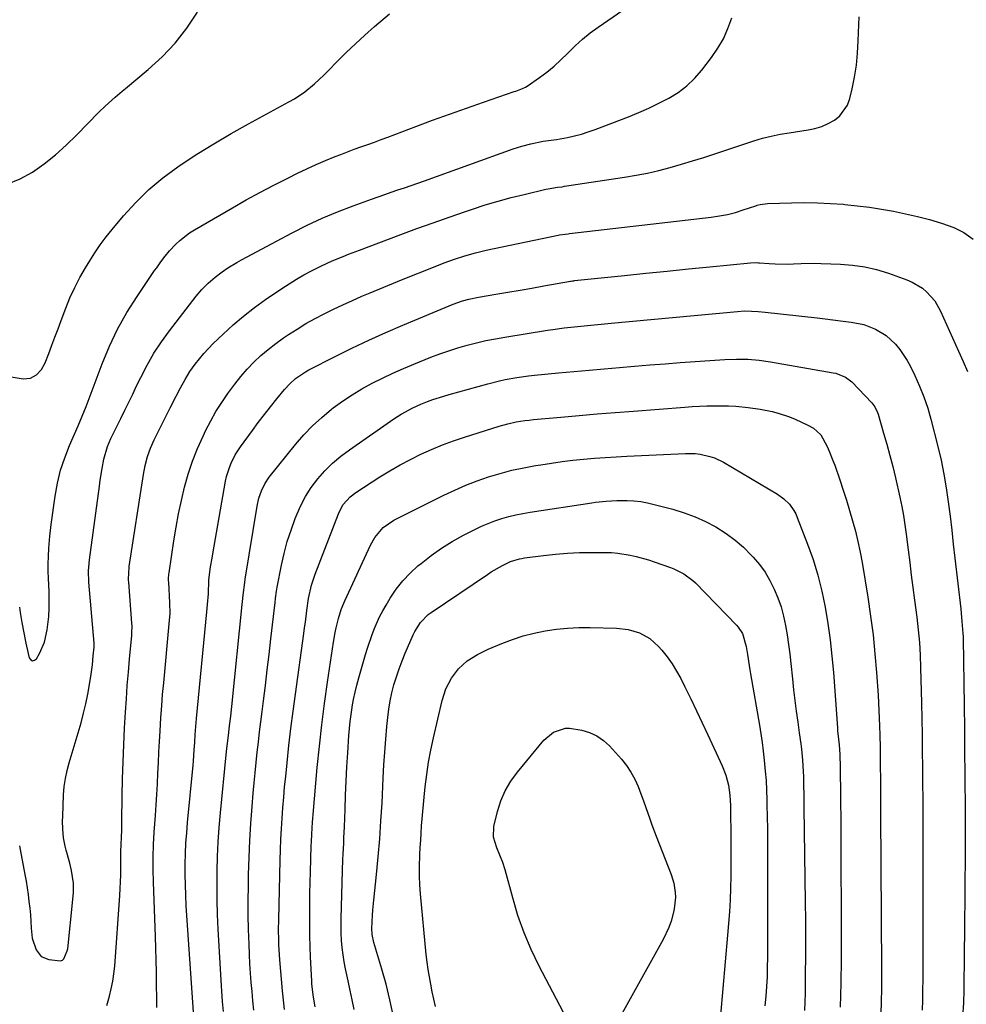
# Model space of a CAD drawing. Units: inches. Extents: x 1915984 to 1921328, y 421950 to 427228.
# Drawn here: x 1918784 to 1919131, y 424973 to 425333 of the extents above; entities that cross this region are included whole.
import ezdxf

# ---------------------------------------------------------------- set-up
doc = ezdxf.new("R2010")
doc.units = ezdxf.units.IN
doc.header["$MEASUREMENT"] = 0
doc.layers.add('7', color=7, linetype='Continuous')
doc.layers.add('8', color=7, linetype='Continuous')

msp = doc.modelspace()

# ---------------------------------------------------------------- linework, layer by layer
at = {"layer": '7', "color": 18}
for points in [[(1918779.53, 425273.13, 1786), (1918784.24, 425275.09, 1786), (1918788.77, 425277.59, 1786), (1918793.05, 425280.66, 1786), (1918797.19, 425283.9, 1786), (1918801.13, 425287.4, 1786), (1918804.92, 425291.06, 1786), (1918813.13, 425299.49, 1786), (1918815.47, 425301.8, 1786), (1918819.13, 425305.09, 1786), (1918821.64, 425307.23, 1786), (1918822.9, 425308.28, 1786), (1918831.23, 425315.15, 1786), (1918836.39, 425319.87, 1786), (1918841.18, 425324.9, 1786), (1918845.43, 425330.4, 1786), (1918849.32, 425336.21, 1786)], [(1918781.04, 425202.57, 1788), (1918785.43, 425201.77, 1788), (1918788.03, 425201.98, 1788), (1918790.31, 425203.23, 1788), (1918792.15, 425205.25, 1788), (1918793.43, 425207.65, 1788), (1918794.75, 425211.08, 1788), (1918795.91, 425214.09, 1788), (1918797.05, 425217.11, 1788), (1918798.19, 425220.13, 1788), (1918799.31, 425223.16, 1788), (1918800.98, 425227.7, 1788), (1918802.52, 425231.52, 1788), (1918804.28, 425235.26, 1788), (1918806.22, 425238.9, 1788), (1918808.28, 425242.48, 1788), (1918809.8, 425245.03, 1788), (1918811.69, 425248.03, 1788), (1918813.68, 425250.96, 1788), (1918815.79, 425253.79, 1788), (1918818, 425256.57, 1788), (1918822.14, 425261.51, 1788), (1918826.67, 425266.49, 1788), (1918831.46, 425271.2, 1788), (1918836.63, 425275.48, 1788), (1918842.05, 425279.49, 1788), (1918842.97, 425280.11, 1788), (1918849.09, 425284.12, 1788), (1918855.29, 425288, 1788), (1918861.61, 425291.7, 1788), (1918868, 425295.28, 1788), (1918882.85, 425303.31, 1788), (1918884.85, 425304.46, 1788), (1918888.66, 425307.03, 1788), (1918892.23, 425309.94, 1788), (1918895.63, 425313.07, 1788), (1918897.26, 425314.69, 1788), (1918900.58, 425318.1, 1788), (1918903.9, 425321.41, 1788), (1918907.27, 425324.66, 1788), (1918910.73, 425327.82, 1788), (1918914.25, 425330.91, 1788), (1918919.77, 425335.63, 1788)], [(1918784.05, 425030.65, 1792), (1918784.32, 425029.2, 1792), (1918786.01, 425020.1, 1792), (1918786.44, 425017.65, 1792), (1918787.18, 425012.72, 1792), (1918787.49, 425010.24, 1792), (1918787.79, 425007.71, 1792), (1918788.02, 425005.29, 1792), (1918788.27, 425000.42, 1792), (1918788.64, 424996.75, 1792), (1918790.1, 424992.44, 1792), (1918792.02, 424990.07, 1792), (1918794.84, 424988.92, 1792), (1918799.09, 424988.5, 1792), (1918799.76, 424988.7, 1792), (1918800.31, 424989.14, 1792), (1918801.58, 424992.07, 1792), (1918801.71, 424992.89, 1792), (1918803.6, 425010.96, 1792), (1918803.84, 425013.53, 1792), (1918803.87, 425016.96, 1792), (1918803.15, 425021.54, 1792), (1918802.49, 425024.21, 1792), (1918801.12, 425028.99, 1792), (1918800.73, 425030.5, 1792), (1918800.18, 425033.55, 1792), (1918799.91, 425036.66, 1792), (1918799.85, 425039.77, 1792), (1918799.89, 425041.33, 1792), (1918800.22, 425049.32, 1792), (1918800.45, 425052.3, 1792), (1918800.89, 425055.26, 1792), (1918801.51, 425058.19, 1792), (1918802.28, 425061.08, 1792), (1918806.6, 425075.73, 1792), (1918807.54, 425079.21, 1792), (1918808.4, 425082.71, 1792), (1918809.11, 425086.24, 1792), (1918809.72, 425089.79, 1792), (1918810.3, 425093.59, 1792), (1918810.76, 425096.94, 1792), (1918811.11, 425100.3, 1792), (1918811.4, 425103.46, 1792), (1918811.43, 425104.25, 1792), (1918811.41, 425104.65, 1792), (1918811.4, 425104.84, 1792), (1918809.47, 425127.3, 1792), (1918809.34, 425131.39, 1792), (1918809.67, 425135.47, 1792), (1918813.32, 425162.43, 1792), (1918813.63, 425164.61, 1792), (1918814.34, 425168.96, 1792), (1918814.95, 425172.29, 1792), (1918816.28, 425176.93, 1792), (1918817.56, 425179.89, 1792), (1918818.95, 425182.82, 1792), (1918821.18, 425187.29, 1792), (1918822.65, 425190.25, 1792), (1918824.11, 425193.22, 1792), (1918825.55, 425196.2, 1792), (1918826.99, 425199.18, 1792), (1918828.49, 425202.32, 1792), (1918830.81, 425206.79, 1792), (1918833.31, 425211.15, 1792), (1918836.08, 425215.34, 1792), (1918839.04, 425219.42, 1792), (1918848.86, 425232.1, 1792), (1918850.97, 425234.6, 1792), (1918853.28, 425236.9, 1792), (1918855.77, 425239.04, 1792), (1918858.38, 425241.01, 1792), (1918860.48, 425242.45, 1792), (1918863.78, 425244.48, 1792), (1918865.48, 425245.42, 1792), (1918884.05, 425255.32, 1792), (1918889.51, 425258.09, 1792), (1918895.05, 425260.69, 1792), (1918900.7, 425263.06, 1792), (1918906.41, 425265.27, 1792), (1918913.13, 425267.7, 1792), (1918915.55, 425268.56, 1792), (1918917.97, 425269.41, 1792), (1918920.39, 425270.23, 1792), (1918922.83, 425271.04, 1792), (1918925.26, 425271.85, 1792), (1918927.69, 425272.67, 1792), (1918930.11, 425273.51, 1792), (1918932.53, 425274.37, 1792), (1918965.05, 425286.07, 1792), (1918968.28, 425287.13, 1792), (1918971.57, 425288, 1792), (1918976.1, 425288.87, 1792), (1918980.94, 425289.5, 1792), (1918984.96, 425290.28, 1792), (1918987.55, 425290.86, 1792), (1918990.12, 425291.53, 1792), (1918992.65, 425292.33, 1792), (1918995.15, 425293.22, 1792), (1919007.4, 425297.9, 1792), (1919011.17, 425299.42, 1792), (1919014.89, 425301.04, 1792), (1919018.55, 425302.8, 1792), (1919022.17, 425304.65, 1792), (1919025.58, 425306.77, 1792), (1919028.77, 425309.16, 1792), (1919031.64, 425311.93, 1792), (1919034.27, 425314.96, 1792), (1919037.79, 425319.57, 1792), (1919040.1, 425322.97, 1792), (1919042.17, 425326.49, 1792), (1919043.85, 425330.22, 1792), (1919045.28, 425334.08, 1792)], [(1918816.05, 424972.13, 1794), (1918817.01, 424975.49, 1794), (1918817.69, 424978.22, 1794), (1918818.26, 424980.96, 1794), (1918818.66, 424983.74, 1794), (1918818.95, 424986.53, 1794), (1918820.84, 425012.39, 1794), (1918821, 425014.91, 1794), (1918821.12, 425017.43, 1794), (1918821.18, 425019.96, 1794), (1918821.21, 425022.49, 1794), (1918821.21, 425026.78, 1794), (1918821.22, 425028.31, 1794), (1918821.29, 425031.37, 1794), (1918821.4, 425033.59, 1794), (1918821.51, 425036.57, 1794), (1918821.58, 425039.55, 1794), (1918821.72, 425048.98, 1794), (1918821.85, 425055.19, 1794), (1918822.03, 425061.39, 1794), (1918822.29, 425067.59, 1794), (1918822.61, 425073.79, 1794), (1918822.94, 425079.66, 1794), (1918823.24, 425084.52, 1794), (1918823.58, 425089.38, 1794), (1918823.97, 425094.24, 1794), (1918824.39, 425099.09, 1794), (1918825.19, 425107.65, 1794), (1918825.28, 425108.79, 1794), (1918825.32, 425111.08, 1794), (1918825.26, 425112.22, 1794), (1918824.11, 425127.29, 1794), (1918824.07, 425128.01, 1794), (1918824.08, 425130.9, 1794), (1918824.21, 425132.34, 1794), (1918824.31, 425133.05, 1794), (1918829.57, 425166.74, 1794), (1918830.18, 425170.02, 1794), (1918831, 425173.27, 1794), (1918832.06, 425176.43, 1794), (1918833.42, 425179.48, 1794), (1918836.33, 425185.28, 1794), (1918837.32, 425187.23, 1794), (1918839.3, 425191.12, 1794), (1918841.52, 425195.41, 1794), (1918843.11, 425198.47, 1794), (1918844.74, 425201.52, 1794), (1918846.56, 425204.44, 1794), (1918848.49, 425207.13, 1794), (1918850.04, 425209.12, 1794), (1918851.65, 425211.05, 1794), (1918853.36, 425212.9, 1794), (1918855.12, 425214.69, 1794), (1918858.74, 425218.17, 1794), (1918862.44, 425221.56, 1794), (1918866.25, 425224.82, 1794), (1918870.22, 425227.89, 1794), (1918874.3, 425230.83, 1794), (1918880.31, 425234.93, 1794), (1918882.94, 425236.66, 1794), (1918885.62, 425238.32, 1794), (1918888.35, 425239.88, 1794), (1918891.12, 425241.37, 1794), (1918894.83, 425243.25, 1794), (1918898.74, 425245.04, 1794), (1918902.71, 425246.68, 1794), (1918904.71, 425247.47, 1794), (1918908.72, 425249.01, 1794), (1918923.88, 425254.68, 1794), (1918929.78, 425256.86, 1794), (1918935.7, 425259.01, 1794), (1918941.64, 425261.1, 1794), (1918947.6, 425263.15, 1794), (1918950.17, 425264.03, 1794), (1918954.87, 425265.55, 1794), (1918959.59, 425266.97, 1794), (1918964.36, 425268.25, 1794), (1918969.15, 425269.43, 1794), (1918977.07, 425271.27, 1794), (1918977.92, 425271.45, 1794), (1918981.36, 425272, 1794), (1918983.08, 425272.24, 1794), (1918983.94, 425272.37, 1794), (1919005.98, 425275.69, 1794), (1919010.2, 425276.41, 1794), (1919014.4, 425277.23, 1794), (1919018.56, 425278.2, 1794), (1919022.7, 425279.28, 1794), (1919026.82, 425280.47, 1794), (1919030.92, 425281.7, 1794), (1919035.01, 425282.98, 1794), (1919039.08, 425284.31, 1794), (1919053.39, 425289.09, 1794), (1919056.55, 425290.04, 1794), (1919059.77, 425290.81, 1794), (1919063.03, 425291.43, 1794), (1919066.29, 425291.97, 1794), (1919073.24, 425293.03, 1794), (1919075.77, 425293.58, 1794), (1919078.24, 425294.32, 1794), (1919080.6, 425295.36, 1794), (1919082.88, 425296.6, 1794), (1919084.84, 425298.18, 1794), (1919087.66, 425302.13, 1794), (1919088.53, 425304.5, 1794), (1919089.36, 425308.07, 1794), (1919090.24, 425312.44, 1794), (1919090.95, 425316.82, 1794), (1919091.39, 425321.24, 1794), (1919091.66, 425325.69, 1794), (1919091.94, 425334.52, 1794)], [(1918834.42, 424971.32, 1796), (1918834.37, 424975.22, 1796), (1918834.33, 424979.11, 1796), (1918834.33, 424980.01, 1796), (1918834.28, 424984.36, 1796), (1918834.21, 424988.7, 1796), (1918834.09, 424993.04, 1796), (1918833.94, 424997.39, 1796), (1918833.16, 425017.31, 1796), (1918833.04, 425021.9, 1796), (1918833.04, 425026.5, 1796), (1918833.17, 425031.09, 1796), (1918833.43, 425035.67, 1796), (1918833.88, 425041.75, 1796), (1918834.15, 425045.62, 1796), (1918834.39, 425049.48, 1796), (1918834.6, 425053.35, 1796), (1918834.78, 425057.21, 1796), (1918834.96, 425061.08, 1796), (1918835.14, 425064.95, 1796), (1918835.35, 425068.82, 1796), (1918835.57, 425072.68, 1796), (1918835.89, 425077.65, 1796), (1918836.19, 425081.87, 1796), (1918836.54, 425086.1, 1796), (1918836.92, 425090.32, 1796), (1918838.99, 425112.02, 1796), (1918839.24, 425115.83, 1796), (1918839.2, 425119.64, 1796), (1918838.76, 425127.28, 1796), (1918838.74, 425127.7, 1796), (1918838.73, 425128.54, 1796), (1918838.83, 425130.22, 1796), (1918838.89, 425130.64, 1796), (1918840.67, 425142.42, 1796), (1918841.49, 425147.36, 1796), (1918842.4, 425152.29, 1796), (1918843.45, 425157.19, 1796), (1918844.58, 425162.07, 1796), (1918845.93, 425166.89, 1796), (1918847.47, 425171.63, 1796), (1918849.32, 425176.27, 1796), (1918851.36, 425180.84, 1796), (1918852.37, 425182.93, 1796), (1918854.18, 425186.42, 1796), (1918856.1, 425189.85, 1796), (1918858.2, 425193.17, 1796), (1918860.42, 425196.42, 1796), (1918863.01, 425199.89, 1796), (1918865.24, 425202.64, 1796), (1918867.59, 425205.28, 1796), (1918870.02, 425207.85, 1796), (1918872.59, 425210.29, 1796), (1918875.24, 425212.61, 1796), (1918878.03, 425214.78, 1796), (1918880.91, 425216.83, 1796), (1918882.65, 425218, 1796), (1918885.85, 425220.06, 1796), (1918889.1, 425222.03, 1796), (1918892.42, 425223.88, 1796), (1918895.79, 425225.65, 1796), (1918899.21, 425227.33, 1796), (1918902.65, 425228.96, 1796), (1918906.13, 425230.52, 1796), (1918909.62, 425232.04, 1796), (1918912.64, 425233.32, 1796), (1918917.67, 425235.43, 1796), (1918922.71, 425237.5, 1796), (1918927.77, 425239.54, 1796), (1918932.84, 425241.55, 1796), (1918939.8, 425244.28, 1796), (1918943.56, 425245.67, 1796), (1918947.37, 425246.94, 1796), (1918951.23, 425248.04, 1796), (1918955.13, 425248.95, 1796), (1918981.62, 425254.43, 1796), (1918982.13, 425254.53, 1796), (1918984.19, 425254.87, 1796), (1918985.22, 425255, 1796), (1918985.74, 425255.06, 1796), (1919037.76, 425261.08, 1796), (1919040.73, 425261.51, 1796), (1919043.67, 425262.09, 1796), (1919046.58, 425262.83, 1796), (1919049.44, 425263.71, 1796), (1919054.09, 425265.26, 1796), (1919054.61, 425265.42, 1796), (1919055.66, 425265.69, 1796), (1919058.36, 425266.01, 1796), (1919067.15, 425266.32, 1796), (1919071.93, 425266.39, 1796), (1919076.7, 425266.35, 1796), (1919081.46, 425266.13, 1796), (1919086.23, 425265.79, 1796), (1919086.75, 425265.74, 1796), (1919091.24, 425265.26, 1796), (1919095.72, 425264.7, 1796), (1919100.17, 425264, 1796), (1919104.62, 425263.22, 1796), (1919109.04, 425262.3, 1796), (1919113.43, 425261.29, 1796), (1919117.8, 425260.15, 1796), (1919122.14, 425258.92, 1796), (1919126.65, 425257.25, 1796), (1919130.38, 425255.4, 1796), (1919133.8, 425253.03, 1796)], [(1918847.94, 424967.89, 1798), (1918845.22, 425008.65, 1798), (1918845.01, 425012.46, 1798), (1918844.87, 425016.28, 1798), (1918844.82, 425020.1, 1798), (1918844.83, 425023.93, 1798), (1918844.93, 425027.75, 1798), (1918845.1, 425031.56, 1798), (1918845.35, 425035.38, 1798), (1918845.67, 425039.19, 1798), (1918847.68, 425060.21, 1798), (1918847.81, 425061.59, 1798), (1918848.14, 425065.74, 1798), (1918848.32, 425068.51, 1798), (1918848.5, 425071.45, 1798), (1918848.71, 425074.4, 1798), (1918848.83, 425075.87, 1798), (1918848.97, 425077.34, 1798), (1918852.78, 425116.35, 1798), (1918853.03, 425119.05, 1798), (1918853.35, 425122.97, 1798), (1918853.43, 425127.87, 1798), (1918853.45, 425128.11, 1798), (1918854.15, 425132.84, 1798), (1918854.67, 425136.07, 1798), (1918854.95, 425137.68, 1798), (1918859.65, 425164.28, 1798), (1918860.01, 425165.97, 1798), (1918861, 425169.26, 1798), (1918861.63, 425170.87, 1798), (1918863.17, 425173.95, 1798), (1918865.04, 425176.84, 1798), (1918869.44, 425182.85, 1798), (1918871.62, 425185.78, 1798), (1918873.84, 425188.69, 1798), (1918876.1, 425191.56, 1798), (1918878.4, 425194.41, 1798), (1918881.21, 425197.83, 1798), (1918883.15, 425199.96, 1798), (1918885.3, 425201.89, 1798), (1918888.87, 425204.34, 1798), (1918890.13, 425205.04, 1798), (1918899.78, 425209.96, 1798), (1918905.92, 425213.01, 1798), (1918912.11, 425215.96, 1798), (1918918.37, 425218.76, 1798), (1918924.67, 425221.47, 1798), (1918943.07, 425229.12, 1798), (1918946.49, 425230.34, 1798), (1918948.82, 425230.98, 1798), (1918952.37, 425231.72, 1798), (1918958.79, 425232.81, 1798), (1918963.19, 425233.56, 1798), (1918967.6, 425234.31, 1798), (1918971.99, 425235.08, 1798), (1918976.39, 425235.86, 1798), (1918986.16, 425237.6, 1798), (1918986.33, 425237.63, 1798), (1918986.84, 425237.71, 1798), (1918987.19, 425237.76, 1798), (1918987.36, 425237.78, 1798), (1918987.53, 425237.8, 1798), (1919005.98, 425239.71, 1798), (1919013.8, 425240.51, 1798), (1919021.62, 425241.31, 1798), (1919029.45, 425242.11, 1798), (1919037.27, 425242.9, 1798), (1919052.08, 425244.38, 1798), (1919054.19, 425244.43, 1798), (1919055.03, 425244.38, 1798), (1919055.45, 425244.35, 1798), (1919059.02, 425244.05, 1798), (1919061.23, 425243.92, 1798), (1919065.64, 425243.87, 1798), (1919067.85, 425243.96, 1798), (1919070.76, 425244.1, 1798), (1919075.64, 425244.17, 1798), (1919078.09, 425244.12, 1798), (1919085.09, 425243.88, 1798), (1919089.58, 425243.51, 1798), (1919094.02, 425242.88, 1798), (1919098.39, 425241.84, 1798), (1919102.7, 425240.52, 1798), (1919109.47, 425238.12, 1798), (1919111.48, 425237.26, 1798), (1919115.16, 425235.01, 1798), (1919116.84, 425233.61, 1798), (1919119.7, 425230.33, 1798), (1919121.86, 425226.56, 1798), (1919128.45, 425211.88, 1798), (1919130.08, 425208.19, 1798), (1919131.69, 425204.49, 1798)], [(1918870.02, 424970.41, 1802), (1918869.66, 424973.79, 1802), (1918869.32, 424977.17, 1802), (1918869.03, 424980.56, 1802), (1918868.77, 424983.94, 1802), (1918868.56, 424987.34, 1802), (1918868.39, 424990.73, 1802), (1918868.23, 424994.58, 1802), (1918868.06, 424999.9, 1802), (1918867.95, 425005.22, 1802), (1918867.94, 425010.55, 1802), (1918868, 425015.87, 1802), (1918868.08, 425020.05, 1802), (1918868.27, 425026.29, 1802), (1918868.54, 425032.52, 1802), (1918868.92, 425038.75, 1802), (1918869.38, 425044.98, 1802), (1918869.79, 425049.94, 1802), (1918870.12, 425053.68, 1802), (1918870.47, 425057.41, 1802), (1918870.85, 425061.15, 1802), (1918871.26, 425064.88, 1802), (1918871.68, 425068.61, 1802), (1918872.12, 425072.34, 1802), (1918872.57, 425076.07, 1802), (1918873.04, 425079.8, 1802), (1918873.53, 425083.71, 1802), (1918874.24, 425089.39, 1802), (1918874.93, 425095.07, 1802), (1918875.6, 425100.76, 1802), (1918876.26, 425106.45, 1802), (1918877.79, 425119.84, 1802), (1918877.95, 425121.23, 1802), (1918878.31, 425124, 1802), (1918878.55, 425125.37, 1802), (1918880.15, 425133.46, 1802), (1918881.13, 425137.82, 1802), (1918882.26, 425142.13, 1802), (1918883.62, 425146.38, 1802), (1918885.12, 425150.59, 1802), (1918887.07, 425155.12, 1802), (1918888.89, 425158.62, 1802), (1918891.04, 425161.92, 1802), (1918893.4, 425165.1, 1802), (1918896.04, 425168.06, 1802), (1918898.83, 425170.86, 1802), (1918901.84, 425173.42, 1802), (1918905.01, 425175.81, 1802), (1918921.28, 425187.08, 1802), (1918924.01, 425188.84, 1802), (1918928.29, 425191.15, 1802), (1918931.25, 425192.48, 1802), (1918933.66, 425193.44, 1802), (1918935.63, 425194.16, 1802), (1918939.63, 425195.48, 1802), (1918941.65, 425196.08, 1802), (1918955.82, 425200, 1802), (1918960.03, 425201.07, 1802), (1918962.15, 425201.51, 1802), (1918966.42, 425202.27, 1802), (1918970.72, 425202.86, 1802), (1918972.88, 425203.09, 1802), (1918981.77, 425203.95, 1802), (1918987.35, 425204.48, 1802), (1918992.92, 425205, 1802), (1918998.49, 425205.49, 1802), (1919004.07, 425205.98, 1802), (1919009.64, 425206.45, 1802), (1919015.22, 425206.9, 1802), (1919020.8, 425207.32, 1802), (1919026.38, 425207.73, 1802), (1919042.78, 425208.88, 1802), (1919046.98, 425209.04, 1802), (1919051.18, 425208.95, 1802), (1919055.36, 425208.6, 1802), (1919059.52, 425208.01, 1802), (1919082.43, 425204.04, 1802), (1919083.38, 425203.84, 1802), (1919086.98, 425202.43, 1802), (1919089.25, 425200.66, 1802), (1919096.62, 425192.98, 1802), (1919097.02, 425192.54, 1802), (1919097.71, 425191.58, 1802), (1919098.73, 425189.44, 1802), (1919098.92, 425188.87, 1802), (1919100.97, 425181.89, 1802), (1919102.13, 425177.81, 1802), (1919103.24, 425173.73, 1802)], [(1918881.21, 424970.58, 1804), (1918880.93, 424972.89, 1804), (1918880.47, 424977.51, 1804), (1918879.49, 424988.84, 1804), (1918879.36, 424990.67, 1804), (1918879.16, 424994.33, 1804), (1918879.1, 424996.17, 1804), (1918879.07, 424999.83, 1804), (1918879.11, 425003.5, 1804), (1918879.64, 425025.29, 1804), (1918879.76, 425029.15, 1804), (1918879.91, 425033, 1804), (1918880.11, 425036.85, 1804), (1918880.35, 425040.7, 1804), (1918880.63, 425044.54, 1804), (1918880.93, 425048.39, 1804), (1918881.28, 425052.22, 1804), (1918881.66, 425056.06, 1804), (1918882.18, 425061.03, 1804), (1918882.87, 425067.35, 1804), (1918883.6, 425073.66, 1804), (1918884.4, 425079.96, 1804), (1918885.24, 425086.26, 1804), (1918888.32, 425108.4, 1804), (1918888.61, 425110.51, 1804), (1918888.89, 425112.63, 1804), (1918889.44, 425116.86, 1804), (1918890.01, 425121.31, 1804), (1918891.09, 425126.13, 1804), (1918892.42, 425130.18, 1804), (1918901.01, 425152.29, 1804), (1918901.53, 425153.46, 1804), (1918902.8, 425155.67, 1804), (1918905.31, 425158.57, 1804), (1918907.34, 425160.12, 1804), (1918916.24, 425165.82, 1804), (1918919.91, 425168.07, 1804), (1918923.62, 425170.23, 1804), (1918927.42, 425172.24, 1804), (1918931.26, 425174.16, 1804), (1918935.18, 425175.92, 1804), (1918939.14, 425177.58, 1804), (1918943.17, 425179.06, 1804), (1918947.24, 425180.44, 1804), (1918960.01, 425184.47, 1804), (1918963.09, 425185.33, 1804), (1918966.22, 425185.99, 1804), (1918969.38, 425186.48, 1804), (1918970.96, 425186.67, 1804), (1918972.55, 425186.84, 1804), (1918982.63, 425187.77, 1804), (1918989.26, 425188.36, 1804), (1918995.9, 425188.94, 1804), (1919002.54, 425189.48, 1804), (1919009.17, 425190, 1804), (1919028.09, 425191.44, 1804), (1919030.75, 425191.62, 1804), (1919033.42, 425191.77, 1804), (1919036.08, 425191.87, 1804), (1919038.75, 425191.94, 1804), (1919041.42, 425191.95, 1804), (1919044.08, 425191.88, 1804), (1919046.74, 425191.72, 1804), (1919051.31, 425191.3, 1804), (1919055.73, 425190.7, 1804), (1919060.11, 425189.81, 1804), (1919062.27, 425189.24, 1804), (1919066.49, 425187.81, 1804), (1919068.55, 425186.95, 1804), (1919073.22, 425184.86, 1804), (1919075.28, 425183.7, 1804), (1919077.87, 425181.28, 1804), (1919080.28, 425177.05, 1804), (1919081.01, 425175.34, 1804), (1919082.38, 425171.87, 1804), (1919083.01, 425170.11, 1804), (1919084.85, 425164.74, 1804), (1919086.1, 425161.01, 1804), (1919087.31, 425157.27, 1804)], [(1918892.5, 424971.62, 1806), (1918891.91, 424975.16, 1806), (1918891.31, 424979.91, 1806), (1918891.24, 424981.1, 1806), (1918890.81, 424989.73, 1806), (1918890.65, 424993.65, 1806), (1918890.54, 424997.57, 1806), (1918890.49, 425001.49, 1806), (1918890.48, 425005.42, 1806), (1918890.53, 425009.34, 1806), (1918890.58, 425013.27, 1806), (1918890.67, 425017.19, 1806), (1918890.77, 425021.11, 1806), (1918891.05, 425030.57, 1806), (1918891.09, 425032.02, 1806), (1918891.21, 425034.91, 1806), (1918891.47, 425039.24, 1806), (1918891.58, 425040.68, 1806), (1918891.7, 425042.12, 1806), (1918893.25, 425059.28, 1806), (1918894.02, 425067.11, 1806), (1918894.89, 425074.94, 1806), (1918895.88, 425082.75, 1806), (1918896.96, 425090.55, 1806), (1918899.14, 425105.29, 1806), (1918899.75, 425108.76, 1806), (1918900.13, 425110.48, 1806), (1918901, 425113.96, 1806), (1918902.03, 425117.21, 1806), (1918903, 425119.59, 1806), (1918903.35, 425120.37, 1806), (1918912.74, 425140.88, 1806), (1918914.3, 425143.66, 1806), (1918917.43, 425147.25, 1806), (1918921.35, 425149.93, 1806), (1918939.66, 425159.13, 1806), (1918943.67, 425161.03, 1806), (1918947.74, 425162.81, 1806), (1918951.88, 425164.39, 1806), (1918956.08, 425165.85, 1806), (1918960.34, 425167.12, 1806), (1918964.63, 425168.26, 1806), (1918968.97, 425169.2, 1806), (1918973.34, 425170.01, 1806), (1918975.18, 425170.31, 1806), (1918979.11, 425170.91, 1806), (1918983.04, 425171.46, 1806), (1918986.99, 425171.93, 1806), (1918990.93, 425172.35, 1806), (1918994.89, 425172.7, 1806), (1918998.85, 425173.01, 1806), (1919002.81, 425173.26, 1806), (1919006.78, 425173.47, 1806), (1919028.26, 425174.44, 1806), (1919031.9, 425174.37, 1806)], [(1919031.9, 425174.37, 1806), (1919033.7, 425174.15, 1806), (1919037.26, 425173.38, 1806), (1919038.97, 425172.8, 1806), (1919042.23, 425171.22, 1806), (1919062.06, 425159.5, 1806), (1919064.38, 425157.86, 1806), (1919066.4, 425155.87, 1806), (1919068.06, 425153.56, 1806), (1919068.72, 425152.31, 1806), (1919069.3, 425151.01, 1806), (1919073.07, 425141.2, 1806), (1919075.07, 425135.52, 1806), (1919076.85, 425129.79, 1806), (1919078.3, 425123.96, 1806), (1919079.54, 425118.07, 1806), (1919080.52, 425112.13, 1806), (1919081.37, 425106.16, 1806), (1919082.02, 425100.18, 1806), (1919082.55, 425094.18, 1806), (1919084.02, 425073.81, 1806), (1919084.1, 425072.77, 1806), (1919084.41, 425069.67, 1806), (1919084.64, 425067.6, 1806), (1919084.9, 425064.08, 1806), (1919084.95, 425062.03, 1806), (1919084.96, 425061.34, 1806), (1919085.06, 425055.74, 1806), (1919085.12, 425052.26, 1806), (1919085.16, 425048.77, 1806), (1919085.19, 425045.29, 1806), (1919085.21, 425041.8, 1806), (1919085.33, 424989.03, 1806), (1919085.25, 424980.24, 1806), (1919085.04, 424971.45, 1806)], [(1919103.24, 425173.73, 1802), (1919104.28, 425169.62, 1802), (1919105.28, 425165.5, 1802), (1919106.95, 425158.38, 1802), (1919107.66, 425155.03, 1802), (1919108.24, 425151.65, 1802), (1919108.48, 425149.96, 1802), (1919108.95, 425146.57, 1802), (1919109.18, 425144.87, 1802), (1919109.92, 425139.06, 1802), (1919110.51, 425134.47, 1802), (1919111.11, 425129.87, 1802), (1919111.71, 425125.27, 1802), (1919112.31, 425120.67, 1802), (1919113.13, 425114.44, 1802), (1919113.67, 425109.81, 1802), (1919114.07, 425105.17, 1802), (1919114.34, 425100.53, 1802), (1919114.51, 425095.87, 1802), (1919114.82, 425083.03, 1802), (1919114.95, 425077.14, 1802), (1919115.07, 425071.24, 1802), (1919115.15, 425065.35, 1802), (1919115.22, 425059.45, 1802), (1919115.27, 425053.55, 1802), (1919115.31, 425047.66, 1802), (1919115.34, 425041.76, 1802), (1919115.35, 425035.86, 1802), (1919115.36, 425033.21, 1802), (1919115.36, 425025.99, 1802), (1919115.36, 425018.77, 1802), (1919115.35, 425011.54, 1802), (1919115.34, 425004.32, 1802), (1919115.28, 424981.48, 1802), (1919115.25, 424977.78, 1802), (1919115.18, 424974.08, 1802), (1919115.07, 424970.38, 1802)], [(1918906.74, 424970.6, 1808), (1918906.07, 424974.1, 1808), (1918905.33, 424977.6, 1808), (1918904.55, 424981.08, 1808), (1918903.58, 424985.47, 1808), (1918903.1, 424988.07, 1808), (1918902.71, 424990.69, 1808), (1918902.38, 424993.31, 1808), (1918902.16, 424995.95, 1808), (1918902.01, 424998.59, 1808), (1918901.97, 425001.23, 1808), (1918902, 425003.87, 1808), (1918902.53, 425021.52, 1808), (1918902.67, 425025.54, 1808), (1918902.76, 425027.55, 1808), (1918902.94, 425031.56, 1808), (1918903.03, 425033.57, 1808), (1918903.19, 425037.59, 1808), (1918903.42, 425043.95, 1808), (1918903.63, 425049.14, 1808), (1918903.86, 425054.32, 1808), (1918904.14, 425059.51, 1808), (1918904.45, 425064.69, 1808), (1918904.86, 425071.05, 1808), (1918905.06, 425073.61, 1808), (1918905.32, 425076.17, 1808), (1918905.64, 425078.72, 1808), (1918906.02, 425081.27, 1808), (1918906.06, 425081.55, 1808), (1918906.55, 425084.23, 1808), (1918907.1, 425086.88, 1808), (1918907.75, 425089.52, 1808), (1918908.46, 425092.14, 1808), (1918910.99, 425100.76, 1808), (1918911.71, 425103.11, 1808), (1918913.29, 425107.75, 1808), (1918914.15, 425110.05, 1808), (1918916.12, 425114.54, 1808), (1918917.26, 425116.7, 1808), (1918918.48, 425118.83, 1808), (1918920.02, 425121.39, 1808), (1918922.21, 425124.64, 1808), (1918924.6, 425127.72, 1808), (1918927.28, 425130.55, 1808), (1918930.17, 425133.2, 1808), (1918931.3, 425134.15, 1808), (1918934.99, 425137.02, 1808), (1918938.79, 425139.72, 1808), (1918942.77, 425142.16, 1808), (1918946.85, 425144.43, 1808), (1918951.09, 425146.59, 1808), (1918953.48, 425147.73, 1808), (1918955.91, 425148.79, 1808), (1918958.4, 425149.72, 1808), (1918960.92, 425150.56, 1808), (1918963.47, 425151.27, 1808), (1918966.05, 425151.92, 1808), (1918968.65, 425152.45, 1808), (1918971.27, 425152.9, 1808), (1918993.98, 425156.35, 1808), (1918995.28, 425156.54, 1808), (1918999.18, 425157.01, 1808), (1919003.09, 425157.23, 1808), (1919006.86, 425157.18, 1808), (1919009.39, 425157.03, 1808), (1919011.9, 425156.77, 1808)], [(1919011.9, 425156.77, 1808), (1919014.38, 425156.34, 1808), (1919016.85, 425155.78, 1808), (1919023.67, 425153.98, 1808), (1919027.77, 425152.73, 1808), (1919031.78, 425151.26, 1808), (1919035.66, 425149.48, 1808), (1919039.45, 425147.49, 1808), (1919043.26, 425145.08, 1808), (1919046.52, 425142.71, 1808), (1919049.55, 425140.05, 1808), (1919052.43, 425137.2, 1808), (1919053.17, 425136.4, 1808), (1919055.42, 425133.71, 1808), (1919057.48, 425130.89, 1808), (1919059.26, 425127.89, 1808), (1919060.86, 425124.73, 1808), (1919062.17, 425121.48, 1808), (1919063.32, 425118.18, 1808), (1919064.23, 425114.81, 1808), (1919064.98, 425111.38, 1808), (1919065.56, 425107.92, 1808), (1919066.09, 425104.44, 1808), (1919066.54, 425100.96, 1808), (1919066.94, 425097.46, 1808), (1919067.51, 425091.81, 1808), (1919067.94, 425087.84, 1808), (1919068.4, 425083.87, 1808), (1919068.91, 425079.91, 1808), (1919069.46, 425075.95, 1808), (1919070.02, 425072.05, 1808), (1919070.55, 425068.03, 1808), (1919070.79, 425066.02, 1808), (1919071.19, 425062, 1808), (1919071.34, 425059.98, 1808), (1919071.52, 425055.94, 1808), (1919071.54, 425054.87, 1808), (1919071.6, 425052.32, 1808), (1919071.65, 425049.76, 1808), (1919071.69, 425047.2, 1808), (1919071.73, 425044.64, 1808), (1919072.21, 425009.94, 1808), (1919072.27, 425003.33, 1808), (1919072.3, 424996.71, 1808), (1919072.28, 424990.1, 1808), (1919072.22, 424983.49, 1808), (1919072.14, 424976.6, 1808), (1919072.06, 424973.44, 1808), (1919071.92, 424970.27, 1808)], [(1919087.31, 425157.27, 1804), (1919088.47, 425153.51, 1804), (1919089.59, 425149.73, 1804), (1919090.62, 425145.94, 1804), (1919091.55, 425142.12, 1804), (1919092.35, 425138.28, 1804), (1919093.06, 425134.41, 1804), (1919095.16, 425121.7, 1804), (1919096.19, 425114.83, 1804), (1919097.09, 425107.94, 1804), (1919097.79, 425101.03, 1804), (1919098.36, 425094.11, 1804), (1919098.92, 425085.88, 1804), (1919099.09, 425083.06, 1804), (1919099.24, 425080.23, 1804), (1919099.36, 425077.4, 1804), (1919099.46, 425074.58, 1804), (1919099.55, 425071.21, 1804), (1919099.63, 425066.63, 1804), (1919099.66, 425064.34, 1804), (1919099.71, 425059.76, 1804), (1919099.75, 425055.17, 1804), (1919099.79, 425051.2, 1804), (1919099.81, 425048.35, 1804), (1919099.83, 425045.5, 1804), (1919099.85, 425042.65, 1804), (1919100.15, 424985.17, 1804), (1919100.13, 424978.96, 1804), (1919100.03, 424972.76, 1804), (1919099.83, 424966.55, 1804)], [(1918936.58, 424971.73, 1812), (1918936, 424974.44, 1812), (1918935.43, 424977.14, 1812), (1918934.87, 424979.84, 1812), (1918934.35, 424982.55, 1812), (1918933.9, 424985.27, 1812), (1918933.53, 424988, 1812), (1918933.22, 424990.75, 1812), (1918931.07, 425012.98, 1812), (1918930.83, 425016.26, 1812), (1918930.69, 425019.54, 1812), (1918930.69, 425022.82, 1812), (1918930.86, 425027.43, 1812), (1918931.01, 425030.05, 1812), (1918931.17, 425032.67, 1812), (1918931.35, 425035.3, 1812), (1918931.53, 425037.92, 1812), (1918931.74, 425040.54, 1812), (1918931.96, 425043.15, 1812), (1918932.2, 425045.77, 1812), (1918932.45, 425048.39, 1812), (1918932.83, 425052.22, 1812), (1918933.38, 425056.74, 1812), (1918934.04, 425061.24, 1812), (1918934.88, 425065.71, 1812), (1918935.84, 425070.16, 1812), (1918939.1, 425083.94, 1812), (1918940.44, 425088.11, 1812), (1918942.42, 425092.02, 1812), (1918945.04, 425095.5, 1812), (1918948.27, 425098.38, 1812), (1918951.95, 425100.75, 1812), (1918955.87, 425102.67, 1812), (1918960.99, 425104.83, 1812), (1918964.86, 425106.3, 1812), (1918968.79, 425107.59, 1812), (1918972.79, 425108.61, 1812), (1918976.85, 425109.44, 1812), (1918980.96, 425110.02, 1812), (1918985.07, 425110.43, 1812), (1918989.21, 425110.6, 1812), (1918993.36, 425110.62, 1812), (1919002.98, 425110.37, 1812), (1919007.27, 425109.88, 1812), (1919011.4, 425108.64, 1812), (1919015.16, 425106.59, 1812), (1919018.34, 425103.72, 1812), (1919019.6, 425102.29, 1812), (1919021.57, 425099.86, 1812), (1919023.41, 425097.34, 1812)], [(1919023.41, 425097.34, 1812), (1919025.04, 425094.68, 1812), (1919026.54, 425091.94, 1812), (1919028.08, 425088.85, 1812), (1919030.22, 425084.48, 1812), (1919032.35, 425080.1, 1812), (1919034.43, 425075.7, 1812), (1919036.49, 425071.29, 1812), (1919041.72, 425059.99, 1812), (1919043.08, 425056.49, 1812), (1919044.01, 425052.85, 1812), (1919044.54, 425049.12, 1812), (1919044.68, 425047.25, 1812), (1919044.76, 425045.36, 1812), (1919044.93, 425032.46, 1812), (1919044.96, 425028.12, 1812), (1919044.95, 425023.79, 1812), (1919044.89, 425019.46, 1812), (1919044.79, 425015.12, 1812), (1919044.62, 425010.79, 1812), (1919044.4, 425006.47, 1812), (1919044.1, 425002.15, 1812), (1919043.75, 424997.83, 1812), (1919041.08, 424968.56, 1812)], [(1918989.75, 424957.66, 1814), (1918974.65, 424986.52, 1814), (1918971.73, 424992.58, 1814), (1918969.09, 424998.75, 1814), (1918966.86, 425005.08, 1814), (1918964.92, 425011.52, 1814), (1918962.19, 425021.76, 1814), (1918961.32, 425024.52, 1814), (1918960.21, 425027.2, 1814), (1918959.06, 425029.86, 1814), (1918957.84, 425033.75, 1814), (1918957.97, 425037.71, 1814), (1918959.32, 425043.13, 1814), (1918960.59, 425047.05, 1814), (1918962.18, 425050.79, 1814), (1918964.26, 425054.3, 1814), (1918966.67, 425057.63, 1814), (1918976.39, 425069.36, 1814), (1918979.92, 425072.29, 1814), (1918984.25, 425073.74, 1814), (1918985.76, 425073.75, 1814), (1918990.24, 425073.02, 1814), (1918993.1, 425072.16, 1814), (1918995.78, 425070.96, 1814), (1918998.17, 425069.27, 1814), (1919000.37, 425067.25, 1814), (1919004.78, 425062.32, 1814), (1919006.63, 425060.02, 1814), (1919008.29, 425057.61, 1814), (1919009.69, 425055.04, 1814), (1919010.91, 425052.35, 1814), (1919011.44, 425050.98, 1814), (1919013.02, 425046.79, 1814), (1919013.76, 425044.68, 1814), (1919015.22, 425040.44, 1814), (1919015.96, 425038.33, 1814), (1919017.55, 425034.14, 1814), (1919023.07, 425020.14, 1814), (1919024.07, 425016.89, 1814)], [(1919024.07, 425016.89, 1814), (1919024.55, 425013.53, 1814), (1919024.59, 425011.83, 1814), (1919024.31, 425008.45, 1814), (1919024, 425006.77, 1814), (1919022.99, 425002.95, 1814), (1919022.21, 425000.64, 1814), (1919020.12, 424996.22, 1814), (1918997.69, 424956.08, 1814)]]:
    msp.add_polyline3d(points, dxfattribs=at)
at = {"layer": '8', "color": 18}
for points in [[(1918783.99, 425118.08, 1790), (1918784.26, 425116.19, 1790), (1918784.88, 425112.44, 1790), (1918785.61, 425108.73, 1790), (1918786.32, 425104.93, 1790), (1918787.16, 425101.15, 1790), (1918787.59, 425099.55, 1790), (1918788.19, 425098.83, 1790), (1918788.83, 425098.47, 1790), (1918789.55, 425098.65, 1790), (1918790.31, 425099.2, 1790), (1918791.35, 425101.05, 1790), (1918793.23, 425105.28, 1790), (1918794.24, 425109.8, 1790), (1918794.75, 425114.63, 1790), (1918794.93, 425117.69, 1790), (1918794.96, 425120.75, 1790), (1918794.89, 425123.82, 1790), (1918794.66, 425128.63, 1790), (1918794.59, 425131.29, 1790), (1918794.57, 425133.95, 1790), (1918794.63, 425136.61, 1790), (1918794.78, 425139.68, 1790), (1918795.11, 425144.07, 1790), (1918795.64, 425148.44, 1790), (1918797.11, 425158.79, 1790), (1918797.99, 425163.57, 1790), (1918799.12, 425168.28, 1790), (1918800.64, 425172.88, 1790), (1918802.4, 425177.41, 1790), (1918805.56, 425184.62, 1790), (1918807.08, 425188.12, 1790), (1918808.5, 425191.65, 1790), (1918814.32, 425207.31, 1790), (1918817, 425213.76, 1790), (1918819.98, 425220.06, 1790), (1918823.41, 425226.12, 1790), (1918827.15, 425232.03, 1790), (1918833.6, 425241.46, 1790), (1918834.35, 425242.52, 1790), (1918835.86, 425244.64, 1790), (1918837.43, 425246.72, 1790), (1918839.11, 425248.7, 1790), (1918841.27, 425251, 1790), (1918842.87, 425252.54, 1790), (1918846.33, 425255.27, 1790), (1918848.2, 425256.46, 1790), (1918862.12, 425264.53, 1790), (1918867.13, 425267.36, 1790), (1918872.18, 425270.13, 1790), (1918877.28, 425272.79, 1790), (1918882.41, 425275.39, 1790), (1918885.98, 425277.15, 1790), (1918889.38, 425278.78, 1790), (1918892.8, 425280.34, 1790), (1918896.27, 425281.82, 1790), (1918899.76, 425283.24, 1790), (1918901.87, 425284.06, 1790), (1918904.33, 425285.01, 1790), (1918906.79, 425285.94, 1790), (1918909.26, 425286.84, 1790), (1918911.74, 425287.73, 1790), (1918914.23, 425288.61, 1790), (1918916.7, 425289.5, 1790), (1918919.17, 425290.42, 1790), (1918921.64, 425291.34, 1790), (1918929.36, 425294.27, 1790), (1918935.54, 425296.57, 1790), (1918941.73, 425298.84, 1790), (1918947.95, 425301.05, 1790), (1918954.18, 425303.22, 1790), (1918965.44, 425307.07, 1790), (1918966.06, 425307.28, 1790), (1918968.49, 425308.18, 1790), (1918969.63, 425308.77, 1790), (1918970.17, 425309.12, 1790), (1918974.71, 425312.25, 1790), (1918977.45, 425314.27, 1790), (1918980.09, 425316.4, 1790), (1918982.59, 425318.68, 1790), (1918985, 425321.08, 1790), (1918987.84, 425323.92, 1790), (1918990.5, 425326.35, 1790), (1918993.31, 425328.6, 1790), (1918996.22, 425330.73, 1790), (1919005.35, 425336.97, 1790)], [(1918858.88, 424969.82, 1800), (1918858.51, 424973.59, 1800), (1918858.21, 424977.38, 1800), (1918858.09, 424979.27, 1800), (1918856.92, 425000.06, 1800), (1918856.68, 425005.39, 1800), (1918856.52, 425010.72, 1800), (1918856.48, 425016.05, 1800), (1918856.52, 425021.39, 1800), (1918856.68, 425026.72, 1800), (1918856.93, 425032.04, 1800), (1918857.31, 425037.36, 1800), (1918857.78, 425042.68, 1800), (1918859.89, 425063.96, 1800), (1918860.14, 425066.32, 1800), (1918860.69, 425071.03, 1800), (1918861.1, 425074.57, 1800), (1918861.5, 425078.12, 1800), (1918861.87, 425081.67, 1800), (1918865.66, 425119.02, 1800), (1918865.79, 425120.19, 1800), (1918866.05, 425122.53, 1800), (1918866.67, 425127.19, 1800), (1918866.85, 425128.35, 1800), (1918871.23, 425155.15, 1800), (1918871.85, 425157.99, 1800), (1918872.75, 425160.75, 1800), (1918873.99, 425163.36, 1800), (1918875.63, 425165.75, 1800), (1918885.31, 425177.75, 1800), (1918888.33, 425181.24, 1800), (1918891.51, 425184.58, 1800), (1918894.91, 425187.68, 1800), (1918898.46, 425190.64, 1800), (1918899.09, 425191.13, 1800), (1918902.51, 425193.62, 1800), (1918906.01, 425195.98, 1800), (1918909.63, 425198.15, 1800), (1918913.33, 425200.18, 1800), (1918917.12, 425202.07, 1800), (1918920.94, 425203.88, 1800), (1918924.82, 425205.59, 1800), (1918928.72, 425207.22, 1800), (1918934.85, 425209.68, 1800), (1918938.15, 425210.94, 1800), (1918941.48, 425212.12, 1800), (1918944.85, 425213.17, 1800), (1918948.25, 425214.15, 1800), (1918951.68, 425215, 1800), (1918955.12, 425215.79, 1800), (1918958.59, 425216.48, 1800), (1918962.07, 425217.09, 1800), (1918977.67, 425219.59, 1800), (1918979.7, 425219.9, 1800), (1918983.78, 425220.45, 1800), (1918986.24, 425220.73, 1800), (1918989.93, 425221.11, 1800), (1918993.62, 425221.46, 1800), (1918997.31, 425221.81, 1800), (1919001, 425222.15, 1800), (1919047.42, 425226.51, 1800), (1919049.94, 425226.67, 1800), (1919052.47, 425226.66, 1800), (1919054.99, 425226.53, 1800), (1919057.51, 425226.29, 1800), (1919076.61, 425224.1, 1800), (1919079.47, 425223.77, 1800), (1919082.32, 425223.43, 1800), (1919085.18, 425223.09, 1800), (1919089.11, 425222.62, 1800), (1919093.64, 425221.7, 1800), (1919097.97, 425220.06, 1800), (1919101.91, 425217.68, 1800), (1919105.28, 425214.54, 1800), (1919106.94, 425212.5, 1800), (1919109.62, 425208.47, 1800), (1919110.77, 425206.33, 1800), (1919112.4, 425203.01, 1800), (1919114.16, 425199.11, 1800), (1919115.76, 425195.15, 1800)], [(1919115.76, 425195.15, 1800), (1919117.11, 425191.1, 1800), (1919118.29, 425186.99, 1800), (1919120.85, 425176.98, 1800), (1919122.03, 425171.94, 1800), (1919123.08, 425166.88, 1800), (1919123.94, 425161.78, 1800), (1919124.67, 425156.66, 1800), (1919125.3, 425151.51, 1800), (1919125.92, 425146.37, 1800), (1919126.52, 425141.22, 1800), (1919127.11, 425136.08, 1800), (1919129.24, 425117.45, 1800), (1919129.4, 425115.91, 1800), (1919129.7, 425112.82, 1800), (1919130.03, 425108.48, 1800), (1919130.07, 425107.32, 1800), (1919130.07, 425106.74, 1800), (1919130.08, 425106.45, 1800), (1919130.33, 425090.3, 1800), (1919130.46, 425081.93, 1800), (1919130.57, 425073.57, 1800), (1919130.67, 425065.2, 1800), (1919130.76, 425056.84, 1800), (1919130.78, 425054.56, 1800), (1919130.85, 425045.06, 1800), (1919130.87, 425035.55, 1800), (1919130.84, 425026.05, 1800), (1919130.78, 425016.55, 1800), (1919130.58, 424997.29, 1800), (1919130.54, 424993.64, 1800), (1919130.5, 424990, 1800), (1919130.46, 424986.35, 1800), (1919130.41, 424982.7, 1800), (1919130.34, 424977.86, 1800), (1919130.21, 424972.95, 1800), (1919129.87, 424968.05, 1800)], [(1918967.45, 425135.83, 1810), (1918968.32, 425135.99, 1810), (1918969.19, 425136.13, 1810), (1918976.21, 425137.05, 1810), (1918980.61, 425137.54, 1810), (1918985.01, 425137.91, 1810), (1918989.42, 425138.11, 1810), (1918993.84, 425138.19, 1810), (1918998.89, 425138.18, 1810), (1919001.19, 425138.11, 1810), (1919003.48, 425137.93, 1810), (1919008, 425137.19, 1810), (1919010.24, 425136.66, 1810), (1919014.67, 425135.42, 1810), (1919016.86, 425134.71, 1810), (1919022.75, 425132.68, 1810), (1919024.02, 425132.19, 1810), (1919027.68, 425130.37, 1810), (1919030.94, 425127.93, 1810), (1919031.92, 425126.99, 1810), (1919046.95, 425111.51, 1810), (1919047.59, 425110.79, 1810), (1919049.17, 425108.4, 1810), (1919050.58, 425103.71, 1810), (1919051.04, 425100.73, 1810), (1919051.62, 425096.66, 1810), (1919051.87, 425095.15, 1810), (1919052.12, 425093.64, 1810), (1919055.42, 425074.85, 1810), (1919055.94, 425071.66, 1810), (1919056.42, 425068.46, 1810), (1919056.83, 425065.26, 1810), (1919057.2, 425062.04, 1810), (1919057.57, 425058.01, 1810), (1919057.83, 425054.52, 1810), (1919058.01, 425051.02, 1810), (1919058.13, 425047.51, 1810), (1919058.17, 425045.66, 1810), (1919058.26, 425041.23, 1810), (1919058.32, 425036.8, 1810), (1919058.35, 425032.36, 1810), (1919058.37, 425027.93, 1810), (1919058.34, 424989.66, 1810), (1919058.3, 424986.11, 1810), (1919058.2, 424982.56, 1810), (1919058.02, 424979.01, 1810), (1919057.79, 424975.46, 1810), (1919057.45, 424971.93, 1810)], [(1918921.09, 424968.49, 1810), (1918919.89, 424974.19, 1810), (1918918.48, 424979.84, 1810), (1918916.92, 424985.45, 1810), (1918914.01, 424995.2, 1810), (1918913.35, 424998.11, 1810), (1918913.2, 425000.33, 1810), (1918913.5, 425005.13, 1810), (1918913.65, 425006.98, 1810), (1918914, 425010.68, 1810), (1918914.98, 425020.07, 1810), (1918915.61, 425026.61, 1810), (1918916.17, 425033.16, 1810), (1918916.61, 425039.72, 1810), (1918916.99, 425046.28, 1810), (1918917.44, 425055.56, 1810), (1918917.7, 425060.27, 1810), (1918918, 425064.97, 1810), (1918918.38, 425069.68, 1810), (1918918.79, 425074.37, 1810), (1918919.11, 425077.66, 1810), (1918919.48, 425080.7, 1810), (1918919.96, 425083.72, 1810), (1918920.61, 425086.7, 1810), (1918921.37, 425089.67, 1810), (1918922.27, 425092.61, 1810), (1918923.24, 425095.51, 1810), (1918924.33, 425098.38, 1810), (1918925.49, 425101.21, 1810), (1918928.39, 425107.91, 1810), (1918928.97, 425109.12, 1810), (1918931.1, 425112.52, 1810), (1918933.9, 425115.36, 1810), (1918934.97, 425116.16, 1810), (1918955.65, 425130.11, 1810), (1918957, 425130.99, 1810), (1918961.18, 425133.4, 1810), (1918964.07, 425134.81, 1810), (1918967.45, 425135.83, 1810)]]:
    msp.add_polyline3d(points, dxfattribs=at)

doc.saveas('drawing.dxf')
